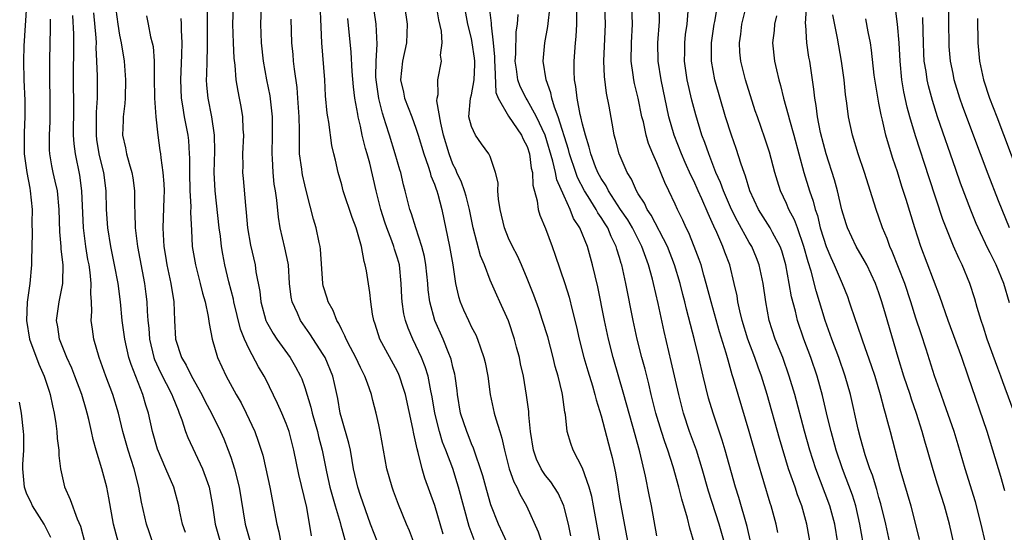
# Model space of a CAD drawing. Units: inches. Extents: x 2670000 to 2671137, y 1560000 to 1561272.
# Drawn here: x 2670054 to 2670161, y 1560608 to 1560663 of the extents above; entities that cross this region are included whole.
import ezdxf

# ---------------------------------------------------------------- set-up
doc = ezdxf.new("R2010")
doc.units = ezdxf.units.IN
doc.header["$MEASUREMENT"] = 0
doc.layers.add('LD26701560_2ft', color=252, linetype='Continuous')

msp = doc.modelspace()

# ---------------------------------------------------------------- linework, layer by layer
at = {"layer": 'LD26701560_2ft'}
for points, elevation in [([(2670099.93, 1560607.93), (2670099.03, 1560611.03), (2670097.96, 1560613.96), (2670097.66, 1560615), (2670097.26, 1560616.74), (2670097.13, 1560617.13), (2670097, 1560617.8), (2670096.76, 1560618.76), (2670096.67, 1560619.33), (2670095.86, 1560623), (2670095.67, 1560623.67), (2670095.23, 1560625), (2670095.16, 1560625.16), (2670095, 1560625.48), (2670093.11, 1560629), (2670092.6, 1560630.6), (2670092.45, 1560631), (2670092.32, 1560631.68), (2670092.12, 1560633), (2670092.03, 1560634.03), (2670091.65, 1560636.35), (2670091.53, 1560637), (2670091.4, 1560637.39), (2670091.12, 1560639), (2670090.55, 1560641), (2670090.12, 1560642.12), (2670089.16, 1560645), (2670089, 1560645.65), (2670088.62, 1560647), (2670088.3, 1560648.3), (2670088.15, 1560649), (2670087.91, 1560649.91), (2670087.58, 1560652.42), (2670087.47, 1560653), (2670087.41, 1560653.41), (2670087.25, 1560655.25), (2670087.15, 1560657), (2670086.85, 1560661), (2670086.59, 1560667)], 9172), ([(2670054.95, 1560665.05), (2670054.66, 1560660.66), (2670054.62, 1560659), (2670054.66, 1560657), (2670054.75, 1560654.75), (2670054.76, 1560653), (2670054.7, 1560651.3), (2670054.7, 1560649), (2670054.97, 1560646.97), (2670055.29, 1560645.29), (2670055.36, 1560645), (2670055.57, 1560643), (2670055.54, 1560641.54), (2670055.57, 1560640.43), (2670055.49, 1560637.49), (2670055.5, 1560637), (2670055.32, 1560635), (2670055.02, 1560632.98), (2670054.94, 1560631), (2670055.27, 1560629), (2670056.27, 1560626.27), (2670056.84, 1560625), (2670057.38, 1560623.38), (2670057.52, 1560623), (2670057.77, 1560621.77), (2670057.95, 1560621), (2670058.13, 1560619.87), (2670058.24, 1560619), (2670058.27, 1560618.27), (2670058.44, 1560617), (2670058.44, 1560616.44), (2670058.62, 1560615), (2670059.04, 1560613.04), (2670059.68, 1560611.68), (2670060.42, 1560609.58), (2670060.78, 1560608.78), (2670061.25, 1560607)], 9150), ([(2670085.73, 1560607.73), (2670085.21, 1560610.79), (2670084.37, 1560614.36), (2670083.83, 1560617), (2670083.32, 1560619), (2670083, 1560619.88), (2670082.52, 1560621), (2670082.04, 1560622.04), (2670080.74, 1560624.74), (2670080.6, 1560625), (2670079.99, 1560625.99), (2670079, 1560627.89), (2670078.5, 1560629), (2670078.07, 1560630.07), (2670077.34, 1560633), (2670077.29, 1560633.29), (2670076.81, 1560635.19), (2670076.38, 1560637), (2670076.15, 1560638.15), (2670076.01, 1560639), (2670075.88, 1560640.12), (2670075.75, 1560641), (2670075.31, 1560645), (2670075.23, 1560647), (2670075.29, 1560649.29), (2670075.25, 1560651), (2670074.96, 1560653), (2670074.57, 1560655), (2670074.43, 1560656.43), (2670074.4, 1560657), (2670074.43, 1560657.57), (2670074.45, 1560659), (2670074.49, 1560660.49), (2670074.51, 1560661), (2670074.5, 1560665.5)], 9164), ([(2670077.25, 1560665), (2670077.21, 1560663), (2670077.27, 1560661), (2670077.33, 1560659.33), (2670077.43, 1560658.57), (2670077.56, 1560657), (2670077.76, 1560655.76), (2670077.93, 1560655), (2670078.1, 1560654.1), (2670078.28, 1560653), (2670078.32, 1560651.68), (2670078.37, 1560651), (2670078.29, 1560649), (2670078.31, 1560647.69), (2670078.29, 1560647), (2670078.33, 1560646.33), (2670078.58, 1560643.42), (2670078.67, 1560642.67), (2670078.8, 1560641), (2670079.13, 1560639.13), (2670079.64, 1560637), (2670079.73, 1560636.27), (2670080.13, 1560634.13), (2670080.25, 1560633), (2670080.81, 1560631), (2670080.86, 1560630.86), (2670081, 1560630.6), (2670081.58, 1560629.58), (2670081.97, 1560629), (2670083.42, 1560627), (2670084.01, 1560626.01), (2670084.55, 1560625), (2670084.69, 1560624.69), (2670085, 1560623.78), (2670085.66, 1560621.66), (2670085.79, 1560621), (2670086.36, 1560619), (2670086.48, 1560618.48), (2670086.88, 1560617), (2670087.34, 1560614.66), (2670087.71, 1560613), (2670087.98, 1560611.98), (2670088.28, 1560611), (2670088.82, 1560609.18), (2670088.88, 1560608.88), (2670089, 1560608.51), (2670089.33, 1560607.33)], 9166), ([(2670092.89, 1560607), (2670092.1, 1560609), (2670091, 1560612.09), (2670090.72, 1560613), (2670090.27, 1560615), (2670090.11, 1560615.89), (2670089.93, 1560617), (2670089.77, 1560617.77), (2670089, 1560620.37), (2670088.83, 1560621), (2670088.57, 1560622.57), (2670088.21, 1560624.21), (2670088.03, 1560625), (2670087.19, 1560627), (2670087, 1560627.32), (2670085.56, 1560629.56), (2670084.54, 1560631), (2670084.2, 1560631.8), (2670083.64, 1560633), (2670083.53, 1560633.53), (2670083.36, 1560635), (2670083.23, 1560637), (2670083.21, 1560637.21), (2670082.86, 1560638.86), (2670082.35, 1560641), (2670082.16, 1560642.16), (2670081.99, 1560644.01), (2670081.84, 1560645), (2670081.71, 1560645.71), (2670081.57, 1560647), (2670081.51, 1560648.49), (2670081.46, 1560649), (2670081.53, 1560651), (2670081.53, 1560653), (2670081.26, 1560655.26), (2670080.91, 1560657), (2670080.55, 1560659), (2670080.33, 1560661), (2670080.25, 1560663), (2670080.33, 1560665)], 9168), ([(2670095.75, 1560665), (2670096.07, 1560663), (2670096.01, 1560661.99), (2670095.98, 1560661), (2670095.54, 1560659), (2670095.34, 1560657), (2670095.65, 1560655.65), (2670095.78, 1560655), (2670096.55, 1560653), (2670097, 1560651.78), (2670097.25, 1560651), (2670097.84, 1560649), (2670098.32, 1560647.68), (2670098.53, 1560647), (2670098.62, 1560646.62), (2670099, 1560645.71), (2670099.18, 1560645.18), (2670099.25, 1560645), (2670099.36, 1560644.64), (2670099.78, 1560643), (2670100.63, 1560639), (2670100.98, 1560637), (2670101.28, 1560635), (2670101.59, 1560633.59), (2670101.78, 1560633), (2670102.14, 1560632.14), (2670102.66, 1560631), (2670103, 1560630.29), (2670103.46, 1560629.46), (2670103.65, 1560629), (2670103.96, 1560628.04), (2670104.35, 1560627), (2670104.47, 1560626.47), (2670104.75, 1560625), (2670105.03, 1560623), (2670105.46, 1560621), (2670105.62, 1560620.38), (2670106.05, 1560619), (2670106.29, 1560618.29), (2670106.56, 1560617), (2670107.08, 1560615), (2670107.57, 1560613.57), (2670107.89, 1560613), (2670108.23, 1560612.23), (2670108.94, 1560611), (2670110.19, 1560608.19), (2670110.59, 1560607)], 9178), ([(2670113.74, 1560607.74), (2670113.46, 1560609), (2670113, 1560610.86), (2670112.96, 1560611), (2670112.35, 1560612.35), (2670111.57, 1560613.57), (2670111, 1560614.26), (2670110.69, 1560614.69), (2670110.51, 1560615), (2670110.03, 1560616.03), (2670109.69, 1560617), (2670109.38, 1560619), (2670109.2, 1560620.8), (2670109.18, 1560621.18), (2670108.95, 1560622.95), (2670108.61, 1560625), (2670108.31, 1560626.31), (2670108.18, 1560627), (2670107.87, 1560628.13), (2670107.63, 1560629), (2670106.98, 1560630.98), (2670106.07, 1560633), (2670105.72, 1560633.72), (2670105, 1560635.36), (2670104.39, 1560637), (2670103.99, 1560637.99), (2670103.19, 1560641), (2670102.78, 1560643), (2670102.42, 1560644.42), (2670102.25, 1560645), (2670101.93, 1560645.93), (2670101.42, 1560647), (2670101.31, 1560647.31), (2670101, 1560647.89), (2670100.58, 1560649), (2670099.99, 1560651), (2670099.68, 1560652.32), (2670099.27, 1560654.73), (2670099.29, 1560655), (2670099.4, 1560655.4), (2670099.36, 1560657), (2670099.77, 1560659), (2670099.66, 1560659.66), (2670099.82, 1560661), (2670099.75, 1560662.25), (2670099.47, 1560663.47), (2670099.21, 1560665)], 9180), ([(2670117.21, 1560605.21), (2670116.55, 1560609), (2670116.19, 1560611), (2670115.98, 1560611.98), (2670115.71, 1560613), (2670115, 1560615.06), (2670113.98, 1560617), (2670113.71, 1560617.71), (2670113.33, 1560619), (2670113.14, 1560620.86), (2670113.09, 1560621.09), (2670112.84, 1560623), (2670112.8, 1560623.2), (2670112.36, 1560625), (2670112.05, 1560626.05), (2670111.83, 1560627), (2670111.23, 1560629.23), (2670110.68, 1560631), (2670110.26, 1560632.26), (2670109.72, 1560633.72), (2670109, 1560635.55), (2670108.4, 1560637), (2670107.98, 1560637.98), (2670107.43, 1560639), (2670107, 1560639.89), (2670106.55, 1560641), (2670106.08, 1560643), (2670105.91, 1560644.09), (2670105.86, 1560645), (2670105.88, 1560645.88), (2670105.61, 1560647), (2670105, 1560648.73), (2670104.88, 1560649), (2670104.07, 1560650.07), (2670103.44, 1560651), (2670103, 1560651.95), (2670102.73, 1560653), (2670102.89, 1560655), (2670103, 1560655.39), (2670103.29, 1560657), (2670103.36, 1560658.64), (2670103.35, 1560659), (2670103.32, 1560659.32), (2670103.08, 1560661), (2670103, 1560661.44), (2670102.62, 1560663), (2670102.23, 1560665)], 9182), ([(2670104.87, 1560665.13), (2670105.11, 1560663.11), (2670105.11, 1560662.89), (2670105.34, 1560661), (2670105.48, 1560659.48), (2670105.47, 1560659), (2670105.52, 1560658.48), (2670105.63, 1560655.63), (2670105.87, 1560655), (2670107, 1560653.06), (2670108.41, 1560651), (2670108.59, 1560650.59), (2670109, 1560649.78), (2670109.26, 1560649), (2670109.45, 1560647.45), (2670109.58, 1560647), (2670109.61, 1560645.61), (2670110.09, 1560643.91), (2670110.2, 1560643), (2670110.39, 1560642.39), (2670111, 1560640.93), (2670111.71, 1560639), (2670112.05, 1560638.05), (2670113.09, 1560635), (2670113.53, 1560633.53), (2670113.86, 1560632.14), (2670114.33, 1560630.33), (2670114.63, 1560629), (2670115.14, 1560627), (2670115.55, 1560625.55), (2670116.05, 1560623.95), (2670116.32, 1560623), (2670116.45, 1560622.45), (2670117, 1560620.7), (2670117.99, 1560617), (2670118.19, 1560616.19), (2670118.54, 1560614.54), (2670118.79, 1560613), (2670119, 1560611.79), (2670119.88, 1560607)], 9184), ([(2670127.06, 1560607), (2670126.58, 1560608.58), (2670126.33, 1560609.67), (2670125.71, 1560611.71), (2670125.4, 1560613), (2670124.79, 1560615.21), (2670124.21, 1560617), (2670123.89, 1560617.89), (2670123.53, 1560619), (2670122.92, 1560621), (2670122.42, 1560623), (2670122.16, 1560624.16), (2670121.75, 1560625.75), (2670121.41, 1560627), (2670120.9, 1560629), (2670120.47, 1560631), (2670119.67, 1560635), (2670119.24, 1560637), (2670119.17, 1560637.17), (2670119, 1560637.8), (2670118.71, 1560638.71), (2670118.64, 1560639), (2670118.08, 1560640.08), (2670117.72, 1560641), (2670117.43, 1560641.43), (2670117, 1560642.14), (2670116.64, 1560642.64), (2670116.47, 1560643), (2670115.61, 1560644.39), (2670115.22, 1560645), (2670114.45, 1560646.45), (2670114.26, 1560647), (2670113.6, 1560649), (2670113.48, 1560649.48), (2670112.37, 1560653), (2670111.96, 1560654.04), (2670111.68, 1560655), (2670111.58, 1560655.58), (2670111.05, 1560657), (2670110.74, 1560659), (2670110.92, 1560661), (2670111.26, 1560662.74), (2670111.51, 1560665)], 9188), ([(2670133.17, 1560607), (2670132.77, 1560608.77), (2670131.88, 1560611.88), (2670131.52, 1560613), (2670130.4, 1560617), (2670130.08, 1560618.08), (2670129.08, 1560621), (2670128.61, 1560622.61), (2670128.01, 1560625), (2670127.55, 1560627), (2670127.07, 1560628.93), (2670126.21, 1560632.21), (2670126.03, 1560633), (2670125.81, 1560633.81), (2670125.52, 1560635), (2670124.93, 1560637), (2670124.16, 1560639), (2670122.39, 1560642.39), (2670121.97, 1560643), (2670121.67, 1560643.67), (2670121, 1560644.69), (2670120.81, 1560645), (2670120.27, 1560646.27), (2670119.8, 1560647), (2670118.95, 1560649), (2670118.56, 1560650.56), (2670118.42, 1560651), (2670118.29, 1560651.71), (2670117.86, 1560654.14), (2670117.57, 1560655.57), (2670117.35, 1560657.35), (2670117.29, 1560659), (2670117.48, 1560663), (2670117.4, 1560665)], 9192), ([(2670136.09, 1560608.09), (2670135.89, 1560609), (2670135.36, 1560611), (2670135.27, 1560611.27), (2670133.88, 1560615.88), (2670133, 1560619.01), (2670131.78, 1560623), (2670131.3, 1560624.7), (2670131.15, 1560625.15), (2670130.71, 1560626.71), (2670130.51, 1560627.49), (2670129.78, 1560629.78), (2670128.87, 1560633), (2670128.36, 1560635), (2670128.09, 1560635.91), (2670127.79, 1560637), (2670127.59, 1560637.59), (2670127.06, 1560639), (2670126.47, 1560640.47), (2670126.2, 1560641), (2670125.83, 1560641.83), (2670125.24, 1560643), (2670125, 1560643.55), (2670124.32, 1560645), (2670123.89, 1560645.89), (2670123, 1560648.04), (2670122.58, 1560649), (2670122.12, 1560650.12), (2670121.88, 1560651), (2670121.56, 1560652.44), (2670121.41, 1560653), (2670120.99, 1560655), (2670120.6, 1560656.6), (2670120.52, 1560657), (2670120.46, 1560657.54), (2670120.25, 1560659), (2670120.28, 1560661), (2670120.4, 1560663), (2670120.33, 1560665)], 9194), ([(2670139.79, 1560605.79), (2670139.23, 1560609), (2670138.67, 1560611), (2670138.19, 1560612.19), (2670137.94, 1560613), (2670137.24, 1560615), (2670136.26, 1560618.26), (2670134.93, 1560623), (2670134.32, 1560625), (2670133.96, 1560625.96), (2670133.61, 1560627), (2670132.84, 1560629), (2670132.22, 1560631), (2670131.97, 1560632.03), (2670131.77, 1560633), (2670131.68, 1560633.68), (2670131.38, 1560635), (2670130.89, 1560637), (2670130.37, 1560638.37), (2670130.15, 1560639), (2670129.51, 1560640.49), (2670129.18, 1560641.18), (2670129, 1560641.6), (2670128.54, 1560642.54), (2670127.86, 1560644.14), (2670127.47, 1560645), (2670127, 1560646.07), (2670126.69, 1560646.69), (2670126.08, 1560648.08), (2670125.69, 1560649), (2670124.89, 1560651), (2670124.32, 1560653), (2670123.47, 1560657), (2670123.15, 1560659), (2670123.14, 1560661), (2670123.29, 1560663.29), (2670123.28, 1560665)], 9196), ([(2670145.31, 1560607), (2670144.95, 1560609), (2670144.49, 1560611), (2670144.13, 1560612.13), (2670143.05, 1560615), (2670142.39, 1560617), (2670141.83, 1560619), (2670141.45, 1560620.55), (2670140.9, 1560622.9), (2670140.32, 1560625), (2670139.63, 1560627), (2670138.89, 1560629), (2670138.22, 1560631), (2670137.98, 1560632.02), (2670137.57, 1560633.57), (2670137.32, 1560635), (2670136.94, 1560637), (2670136.51, 1560638.51), (2670136.34, 1560639), (2670135.51, 1560640.49), (2670135.25, 1560641), (2670133.98, 1560643), (2670133.07, 1560645), (2670132.6, 1560646.6), (2670132.43, 1560647), (2670132.12, 1560647.88), (2670131.57, 1560649.57), (2670131.06, 1560651), (2670130.44, 1560653), (2670129.28, 1560657), (2670128.9, 1560659), (2670128.92, 1560661), (2670129.22, 1560663), (2670129.28, 1560663.28), (2670129.55, 1560665)], 9200), ([(2670155.52, 1560605), (2670154.62, 1560609), (2670154.07, 1560611), (2670153.32, 1560613.32), (2670152.86, 1560614.86), (2670152.25, 1560617), (2670151.95, 1560617.96), (2670151.67, 1560619), (2670151.05, 1560620.95), (2670150.51, 1560622.51), (2670150.36, 1560623), (2670149.69, 1560625), (2670149.08, 1560627), (2670147.69, 1560631.69), (2670147.32, 1560633), (2670147, 1560633.99), (2670146.64, 1560635), (2670145.68, 1560637), (2670145.45, 1560637.45), (2670144.53, 1560639), (2670143.59, 1560641), (2670143.45, 1560641.45), (2670143, 1560642.94), (2670142.53, 1560645), (2670142.2, 1560646.2), (2670141.31, 1560649), (2670141, 1560650.07), (2670140.69, 1560651.31), (2670140.37, 1560653), (2670140.23, 1560654.23), (2670140.08, 1560655), (2670139.98, 1560655.98), (2670139.52, 1560659), (2670139.44, 1560659.43), (2670139.22, 1560661), (2670139.11, 1560662.89), (2670139.08, 1560663.08), (2670139.2, 1560665.2)], 9206), ([(2670162.37, 1560619), (2670160.38, 1560624.38), (2670160.17, 1560625), (2670159.84, 1560625.84), (2670158.7, 1560629), (2670158.29, 1560630.29), (2670158.03, 1560631), (2670157.61, 1560632.39), (2670157.34, 1560633.34), (2670156.82, 1560635), (2670155.98, 1560637), (2670155.65, 1560637.65), (2670155.04, 1560639.04), (2670154.25, 1560641), (2670153.91, 1560641.91), (2670152.41, 1560646.41), (2670150.94, 1560650.94), (2670150.34, 1560653), (2670150.05, 1560654.05), (2670149.7, 1560655.7), (2670149.48, 1560657), (2670149.29, 1560659), (2670149.19, 1560661), (2670149.02, 1560663.02), (2670148.75, 1560665)], 9212), ([(2670161.09, 1560641), (2670159.91, 1560643.91), (2670158.79, 1560646.79), (2670157.95, 1560649), (2670156.07, 1560654.07), (2670155.75, 1560655), (2670155.14, 1560657), (2670155, 1560657.69), (2670154.74, 1560659), (2670154.6, 1560660.6), (2670154.57, 1560661), (2670154.55, 1560663), (2670154.53, 1560665.47)], 9216), ([(2670068.6, 1560607), (2670068.18, 1560608.18), (2670067.91, 1560609), (2670067.38, 1560611.38), (2670067.09, 1560613), (2670066.57, 1560615), (2670065.92, 1560617), (2670065.36, 1560619), (2670064.87, 1560621), (2670064.26, 1560623), (2670063.53, 1560625), (2670062.81, 1560627), (2670062.23, 1560629), (2670062.06, 1560630.06), (2670061.94, 1560631), (2670062.01, 1560631.99), (2670061.96, 1560633), (2670061.9, 1560633.9), (2670061.94, 1560635), (2670061.83, 1560636.17), (2670061.7, 1560637), (2670061.58, 1560637.58), (2670061.35, 1560639), (2670061.1, 1560641), (2670060.93, 1560645), (2670060.69, 1560646.69), (2670060.23, 1560649), (2670060.09, 1560650.09), (2670060.04, 1560651), (2670060.07, 1560654.07), (2670060.02, 1560657), (2670060.07, 1560661), (2670060.06, 1560661.94), (2670059.95, 1560663.95)], 9154), ([(2670072.11, 1560608.11), (2670071.8, 1560609), (2670071.48, 1560610.52), (2670071.39, 1560611), (2670070.87, 1560613), (2670070.01, 1560615), (2670069.09, 1560617.09), (2670068.56, 1560619), (2670068.14, 1560621), (2670067.85, 1560621.85), (2670067.52, 1560623), (2670066.24, 1560626.24), (2670066.01, 1560627), (2670065.55, 1560629), (2670065.29, 1560631), (2670065.1, 1560633), (2670064.84, 1560635), (2670064.46, 1560637), (2670064.05, 1560639), (2670063.74, 1560641), (2670063.6, 1560643), (2670063.55, 1560645), (2670063.29, 1560647), (2670063, 1560648.1), (2670062.79, 1560649), (2670062.54, 1560650.54), (2670062.49, 1560651), (2670062.51, 1560653.49), (2670062.62, 1560655), (2670062.62, 1560657.38), (2670062.56, 1560659), (2670062.48, 1560660.48), (2670062.49, 1560661), (2670062.46, 1560661.54), (2670062.22, 1560664.22)], 9156), ([(2670064.59, 1560664.59), (2670064.81, 1560663), (2670065, 1560661.82), (2670065.17, 1560661), (2670065.49, 1560659), (2670065.64, 1560657), (2670065.6, 1560655), (2670065.57, 1560654.43), (2670065.39, 1560653), (2670065.39, 1560652.61), (2670065.33, 1560651), (2670065.64, 1560649.64), (2670065.75, 1560649), (2670066.03, 1560647.97), (2670066.33, 1560647), (2670066.42, 1560646.42), (2670066.6, 1560645), (2670066.6, 1560643.41), (2670066.63, 1560642.63), (2670066.67, 1560641), (2670066.92, 1560639), (2670067.68, 1560635), (2670067.84, 1560633.84), (2670067.94, 1560633), (2670067.98, 1560632.02), (2670068.06, 1560631), (2670068.16, 1560630.16), (2670068.24, 1560629), (2670068.7, 1560627), (2670068.78, 1560626.78), (2670069.4, 1560625.4), (2670070.65, 1560623), (2670070.74, 1560622.74), (2670071.31, 1560621.31), (2670071.45, 1560621), (2670071.73, 1560620.27), (2670072.12, 1560619), (2670072.36, 1560618.36), (2670073.96, 1560615), (2670074.48, 1560613.52), (2670074.68, 1560613), (2670075.03, 1560611.03), (2670075.32, 1560609), (2670075.89, 1560607)], 9158), ([(2670067.9, 1560663.9), (2670068.07, 1560663), (2670068.35, 1560661.65), (2670068.53, 1560661), (2670068.61, 1560660.61), (2670068.75, 1560659), (2670068.75, 1560657.25), (2670068.78, 1560655), (2670068.91, 1560653), (2670069.13, 1560651), (2670069.36, 1560649.36), (2670069.41, 1560649), (2670069.44, 1560648.56), (2670069.68, 1560647), (2670069.77, 1560645.77), (2670069.8, 1560645), (2670069.78, 1560644.22), (2670069.67, 1560641), (2670069.7, 1560640.3), (2670069.78, 1560639), (2670069.96, 1560637.96), (2670070.11, 1560637), (2670070.53, 1560635), (2670070.84, 1560633), (2670070.93, 1560631), (2670071.05, 1560629), (2670071.69, 1560627), (2670072.19, 1560626.19), (2670072.77, 1560625), (2670073.89, 1560623), (2670074.24, 1560622.24), (2670074.91, 1560621), (2670075.9, 1560619), (2670076.24, 1560618.24), (2670076.72, 1560617), (2670077, 1560616.23), (2670077.42, 1560615), (2670077.93, 1560613), (2670078.57, 1560609), (2670079.12, 1560607)], 9160), ([(2670106.86, 1560607), (2670105.92, 1560609), (2670105.1, 1560611.1), (2670104.65, 1560612.65), (2670104.22, 1560614.22), (2670103.98, 1560615), (2670103.42, 1560616.58), (2670103.22, 1560617.23), (2670103, 1560617.7), (2670102.64, 1560618.64), (2670102.48, 1560619), (2670101.83, 1560621), (2670101.5, 1560623), (2670101.45, 1560623.45), (2670101.25, 1560625), (2670101.21, 1560625.21), (2670101, 1560625.97), (2670100.81, 1560626.81), (2670100.75, 1560627), (2670100.55, 1560627.45), (2670099.93, 1560629), (2670099.04, 1560631), (2670098.49, 1560633), (2670098.32, 1560634.32), (2670098.27, 1560635), (2670098.08, 1560637), (2670097.92, 1560637.92), (2670097.65, 1560639), (2670096.99, 1560641), (2670096.53, 1560642.53), (2670096.35, 1560643), (2670095.85, 1560645), (2670095.66, 1560645.66), (2670095.36, 1560647), (2670095.27, 1560647.27), (2670094.77, 1560649), (2670094.13, 1560651), (2670093.76, 1560652.24), (2670093.38, 1560653.38), (2670092.98, 1560654.98), (2670092.69, 1560657), (2670092.68, 1560657.32), (2670092.71, 1560659), (2670092.83, 1560660.83), (2670092.7, 1560663), (2670092.49, 1560664.49)], 9176), ([(2670123, 1560607.73), (2670122.43, 1560611), (2670122.18, 1560612.18), (2670121.8, 1560614.2), (2670121.19, 1560616.81), (2670120.66, 1560618.66), (2670119.45, 1560623), (2670118.29, 1560627), (2670117.78, 1560629), (2670117.35, 1560631), (2670116.63, 1560634.63), (2670116.08, 1560637), (2670115.51, 1560639), (2670114.7, 1560641), (2670114.03, 1560642.03), (2670113.67, 1560643), (2670113, 1560644.42), (2670112.21, 1560646.21), (2670112.06, 1560647), (2670111.78, 1560648.22), (2670110.94, 1560651), (2670110.02, 1560653), (2670109, 1560654.85), (2670108.9, 1560655), (2670108.27, 1560656.27), (2670108, 1560657), (2670107.86, 1560658.14), (2670107.73, 1560659), (2670107.79, 1560659.79), (2670107.84, 1560662.16), (2670107.98, 1560663), (2670108.05, 1560664.05)], 9186), ([(2670130.32, 1560607), (2670129.76, 1560609), (2670128.58, 1560612.58), (2670127.91, 1560615), (2670127.29, 1560617), (2670126.56, 1560619), (2670125.9, 1560621), (2670125.38, 1560623), (2670124.58, 1560626.58), (2670123.81, 1560629.81), (2670123.15, 1560632.85), (2670122.66, 1560635), (2670122.55, 1560635.45), (2670122.13, 1560637), (2670121.81, 1560637.81), (2670121.41, 1560639), (2670120.38, 1560641), (2670119.87, 1560641.87), (2670119.1, 1560643), (2670117.78, 1560645), (2670117.53, 1560645.53), (2670117, 1560646.32), (2670116.64, 1560647), (2670116.4, 1560647.6), (2670115.88, 1560649), (2670115.72, 1560649.72), (2670115.3, 1560651), (2670115, 1560652.19), (2670114.82, 1560653), (2670114.74, 1560653.26), (2670114.42, 1560655), (2670114.28, 1560656.28), (2670114.13, 1560657), (2670114.08, 1560657.92), (2670114.07, 1560659), (2670114.22, 1560661), (2670114.31, 1560661.69), (2670114.38, 1560663), (2670114.38, 1560664.38)], 9190), ([(2670142.56, 1560607), (2670142.22, 1560609), (2670141.69, 1560611), (2670140.17, 1560615), (2670139.53, 1560617), (2670138.96, 1560619.04), (2670137.9, 1560623), (2670137.31, 1560625), (2670136.61, 1560627), (2670135.81, 1560629), (2670135.16, 1560631), (2670134.77, 1560633), (2670134.49, 1560635), (2670134.08, 1560637), (2670133.78, 1560637.78), (2670133.27, 1560639), (2670133, 1560639.43), (2670131.72, 1560641.72), (2670131.07, 1560643), (2670130.21, 1560645), (2670129.89, 1560645.89), (2670129.4, 1560647), (2670128.62, 1560649), (2670128.21, 1560650.21), (2670127.89, 1560651), (2670127.21, 1560653.21), (2670126.8, 1560654.8), (2670126.3, 1560657), (2670126, 1560659), (2670126.03, 1560660.03), (2670126.04, 1560661), (2670126.12, 1560661.88), (2670126.28, 1560663), (2670126.41, 1560664.41)], 9198), ([(2670148.16, 1560607), (2670147.73, 1560609), (2670147.21, 1560611.21), (2670147, 1560611.88), (2670146.76, 1560612.76), (2670146.29, 1560614.29), (2670146.01, 1560615), (2670145.52, 1560616.48), (2670145, 1560618.28), (2670144.74, 1560619.26), (2670143.91, 1560623), (2670143.36, 1560625), (2670142.66, 1560627), (2670141.9, 1560629), (2670141.18, 1560631), (2670140.22, 1560634.22), (2670139.68, 1560636.32), (2670139.34, 1560637.34), (2670138.9, 1560639), (2670138.19, 1560641), (2670137.87, 1560641.87), (2670137.26, 1560643), (2670137, 1560643.64), (2670136.36, 1560645), (2670136.04, 1560646.04), (2670135.77, 1560647), (2670135.18, 1560649.18), (2670134.69, 1560650.69), (2670133.87, 1560653), (2670133.65, 1560653.65), (2670132.6, 1560657), (2670132.09, 1560659), (2670131.99, 1560659.99), (2670131.93, 1560661), (2670132.07, 1560661.93), (2670132.19, 1560663), (2670132.58, 1560664.58)], 9202), ([(2670135.92, 1560663.92), (2670135.72, 1560663), (2670135.68, 1560662.32), (2670135.52, 1560661), (2670135.73, 1560659), (2670135.92, 1560658.08), (2670136.18, 1560657), (2670136.38, 1560656.38), (2670136.7, 1560655), (2670137.21, 1560653.21), (2670137.33, 1560652.67), (2670137.81, 1560651), (2670138.9, 1560647), (2670139.49, 1560645), (2670139.89, 1560643.89), (2670140.1, 1560643), (2670140.35, 1560642.35), (2670140.67, 1560641), (2670141, 1560639.88), (2670141.31, 1560639), (2670141.8, 1560637.8), (2670142.18, 1560637), (2670143.04, 1560635), (2670143.59, 1560633.59), (2670143.8, 1560633), (2670144.45, 1560631), (2670144.6, 1560630.6), (2670145.21, 1560628.79), (2670146.16, 1560626.16), (2670146.54, 1560625), (2670147.14, 1560623), (2670147.51, 1560621.51), (2670147.68, 1560621), (2670147.94, 1560620.06), (2670148.21, 1560619), (2670149.27, 1560615), (2670150.44, 1560611), (2670151.36, 1560607.36)], 9204), ([(2670158.99, 1560604.99), (2670158.04, 1560609), (2670157.43, 1560611.43), (2670156.32, 1560615), (2670155.56, 1560617.56), (2670155.11, 1560619), (2670154.06, 1560622.06), (2670153.71, 1560623), (2670153.01, 1560625.01), (2670152.09, 1560627.91), (2670151.55, 1560629.55), (2670151, 1560631.26), (2670150.46, 1560633), (2670149.79, 1560635), (2670148.44, 1560638.44), (2670148.17, 1560639), (2670147.87, 1560639.87), (2670147.39, 1560641), (2670147, 1560642.17), (2670146.7, 1560643), (2670145.43, 1560647), (2670144.75, 1560649), (2670144.13, 1560651), (2670143.7, 1560653), (2670143.54, 1560654.46), (2670143.4, 1560655.4), (2670143.24, 1560657), (2670142.96, 1560659), (2670142.52, 1560661.48), (2670142.02, 1560664.01)], 9208), ([(2670161.1, 1560632.9), (2670160.48, 1560635), (2670159.65, 1560637), (2670159, 1560638.32), (2670158.76, 1560638.76), (2670157.7, 1560641), (2670157.49, 1560641.49), (2670156.91, 1560642.91), (2670155.82, 1560645.82), (2670155.3, 1560647.3), (2670153.34, 1560653), (2670152.77, 1560654.77), (2670152.35, 1560656.35), (2670152.21, 1560657), (2670152.09, 1560657.91), (2670151.9, 1560659), (2670151.85, 1560659.85), (2670151.8, 1560661), (2670151.76, 1560662.24), (2670151.74, 1560663.74)], 9214), ([(2670064.87, 1560607), (2670064.47, 1560608.47), (2670064.35, 1560609), (2670063.85, 1560611.85), (2670063.61, 1560613), (2670063.07, 1560615), (2670062.47, 1560617), (2670062.15, 1560618.15), (2670061.98, 1560619), (2670061.69, 1560620.31), (2670061.51, 1560621), (2670061.38, 1560621.38), (2670060.92, 1560623), (2670060.17, 1560625), (2670059.84, 1560625.84), (2670059.3, 1560627), (2670058.5, 1560629), (2670058.32, 1560630.32), (2670058.19, 1560631), (2670058.47, 1560633), (2670058.87, 1560635), (2670058.88, 1560635.12), (2670058.9, 1560637), (2670058.7, 1560638.7), (2670058.69, 1560639), (2670058.56, 1560640.56), (2670058.48, 1560643), (2670058.28, 1560645), (2670058.06, 1560646.06), (2670057.83, 1560647), (2670057.7, 1560647.7), (2670057.47, 1560649), (2670057.44, 1560649.44), (2670057.43, 1560651), (2670057.51, 1560652.49), (2670057.52, 1560653), (2670057.51, 1560655), (2670057.46, 1560657), (2670057.46, 1560659), (2670057.5, 1560661), (2670057.54, 1560662.46), (2670057.53, 1560663.53)], 9152), ([(2670071.63, 1560663.63), (2670071.65, 1560663), (2670071.64, 1560662.36), (2670071.71, 1560661), (2670071.69, 1560659.69), (2670071.56, 1560657), (2670071.65, 1560655), (2670071.8, 1560654.2), (2670071.99, 1560653), (2670072.36, 1560651), (2670072.43, 1560650.43), (2670072.53, 1560649), (2670072.56, 1560648.56), (2670072.56, 1560647), (2670072.6, 1560645), (2670072.69, 1560643.31), (2670072.67, 1560642.67), (2670072.75, 1560640.75), (2670072.85, 1560639), (2670073.18, 1560637), (2670073.71, 1560635), (2670073.95, 1560633.95), (2670074.23, 1560633), (2670074.56, 1560631.44), (2670074.66, 1560630.66), (2670075, 1560629), (2670075.58, 1560627), (2670076.5, 1560625), (2670077.6, 1560623), (2670078.12, 1560622.12), (2670078.68, 1560621), (2670079.6, 1560619), (2670079.98, 1560617.98), (2670080.46, 1560616.46), (2670080.8, 1560615), (2670081.24, 1560613), (2670081.97, 1560609), (2670082.19, 1560608.19), (2670082.43, 1560607)], 9162), ([(2670096.84, 1560606.84), (2670096.29, 1560608.29), (2670095.99, 1560609), (2670095.13, 1560611.13), (2670094.58, 1560612.58), (2670094.43, 1560613), (2670094.11, 1560614.11), (2670093.87, 1560615), (2670093.5, 1560617), (2670093.15, 1560619), (2670093, 1560619.74), (2670092.72, 1560621), (2670092.35, 1560622.35), (2670092.2, 1560623), (2670091.78, 1560624.22), (2670091.48, 1560625), (2670091, 1560625.92), (2670090.51, 1560627), (2670089.93, 1560628.07), (2670089.46, 1560629), (2670089.34, 1560629.34), (2670089, 1560629.98), (2670088.68, 1560630.68), (2670088.47, 1560631), (2670088.07, 1560632.07), (2670087.54, 1560633), (2670087.43, 1560633.43), (2670087, 1560634.75), (2670086.94, 1560635), (2670086.71, 1560638.71), (2670086.67, 1560639), (2670086.56, 1560639.44), (2670086.22, 1560641), (2670085.93, 1560641.93), (2670085.23, 1560644.77), (2670085, 1560645.65), (2670084.75, 1560646.75), (2670084.71, 1560647), (2670084.67, 1560647.33), (2670084.44, 1560649), (2670084.41, 1560650.41), (2670084.43, 1560651.57), (2670084.4, 1560653), (2670084.26, 1560655), (2670084.17, 1560656.17), (2670083.87, 1560658.13), (2670083.78, 1560659), (2670083.73, 1560659.73), (2670083.59, 1560661), (2670083.54, 1560663.54)], 9170), ([(2670103.3, 1560607.3), (2670102.76, 1560608.76), (2670101.61, 1560613), (2670101.47, 1560613.47), (2670100.99, 1560615.01), (2670100.24, 1560617), (2670099.88, 1560617.88), (2670099.54, 1560619), (2670099.03, 1560621), (2670098.75, 1560622.75), (2670098.61, 1560623.39), (2670098.31, 1560625), (2670098.01, 1560626.01), (2670097.6, 1560627), (2670097, 1560628.3), (2670096.65, 1560629), (2670096.16, 1560630.16), (2670095.88, 1560631), (2670095.71, 1560631.71), (2670095.52, 1560633), (2670095.48, 1560633.48), (2670095.41, 1560635), (2670095.21, 1560637), (2670095, 1560637.75), (2670094.69, 1560638.69), (2670094.61, 1560639), (2670094.4, 1560639.6), (2670093.85, 1560641), (2670093.63, 1560641.63), (2670093.22, 1560643), (2670092.7, 1560645), (2670092.01, 1560647.99), (2670091.74, 1560649), (2670091.56, 1560649.56), (2670091.21, 1560651), (2670091, 1560651.98), (2670090.76, 1560653), (2670090.73, 1560653.27), (2670090.42, 1560655), (2670090.25, 1560656.25), (2670090.12, 1560657.88), (2670089.99, 1560659.99), (2670089.63, 1560663.63)], 9174), ([(2670160.6, 1560612.6), (2670160.16, 1560614.16), (2670158.67, 1560619), (2670156.64, 1560625), (2670155.94, 1560627), (2670154.48, 1560631), (2670153.59, 1560633.59), (2670151.53, 1560639), (2670150.88, 1560641), (2670149.94, 1560644.06), (2670149.48, 1560645.48), (2670149, 1560647.07), (2670148.51, 1560648.51), (2670148.04, 1560650.03), (2670147.76, 1560651), (2670147.38, 1560652.62), (2670147.23, 1560653.23), (2670147, 1560654.49), (2670146.91, 1560654.91), (2670146.62, 1560656.62), (2670146.5, 1560657.5), (2670146.2, 1560660.2), (2670146.07, 1560661), (2670145.83, 1560662.17), (2670145.57, 1560663.57)], 9210), ([(2670157.63, 1560663.63), (2670157.68, 1560661), (2670157.86, 1560659), (2670158.28, 1560657), (2670158.95, 1560655), (2670159.73, 1560653), (2670161.99, 1560647)], 9218), ([(2670057.58, 1560607.58), (2670056.84, 1560609), (2670055.59, 1560611), (2670055.41, 1560611.41), (2670055, 1560612.25), (2670054.72, 1560613), (2670054.59, 1560614.59), (2670054.54, 1560615), (2670054.54, 1560615.46), (2670054.65, 1560617), (2670054.65, 1560618.65), (2670054.64, 1560619), (2670054.42, 1560621), (2670054.18, 1560622.18)], 9148)]:
    msp.add_lwpolyline(points, dxfattribs=dict(at, elevation=elevation))

doc.saveas('drawing.dxf')
